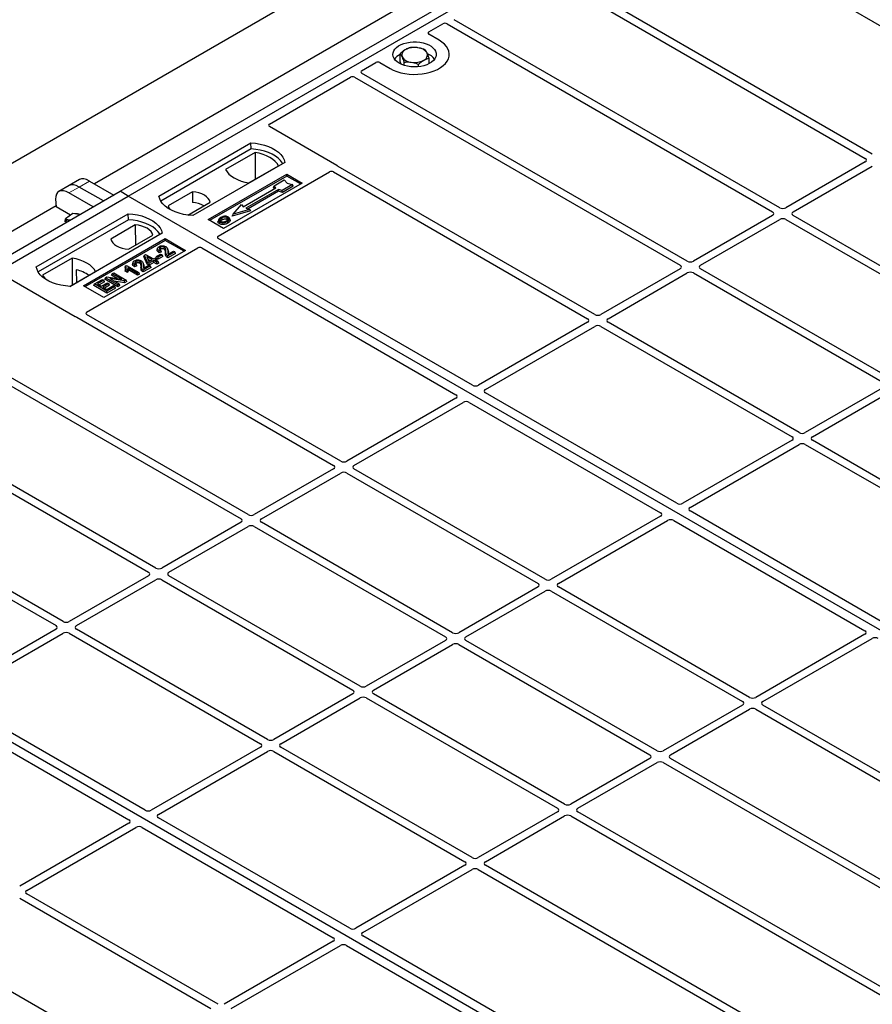
# Model space of a CAD drawing. Units: millimetres. Extents: x 0 to 420, y 0 to 297.
# Drawn here: x 299 to 322, y 143 to 170 of the extents above; entities that cross this region are included whole.
import ezdxf

# ---------------------------------------------------------------- set-up
doc = ezdxf.new("R2010")
doc.units = ezdxf.units.MM

msp = doc.modelspace()

# ---------------------------------------------------------------- linework, layer by layer
at = {"color": 7, "linetype": 'Continuous', "lineweight": 25}
for p, q in [((203.59157, 111.23917), (361.41781, 202.35031)), ((301.36296, 165.16728), (316.07078, 173.65792)), ((301.58923, 165.03665), (316.29706, 173.5273)), ((314.29654, 173.25393), (300.6494, 165.37561)), ((318.33297, 172.09074), (325.36287, 168.03246)), ((322.17344, 166.19168), (315.14433, 170.2495)), ((314.87394, 170.177), (321.97545, 166.07739)), ((309.90426, 169.57556), (310.29419, 169.80067)), ((310.40672, 169.80047), (319.41572, 164.59969)), ((319.61371, 164.71398), (310.60471, 169.91477)), ((310.18765, 169.34729), (309.90426, 169.51089)), ((309.1064, 168.75425), (309.1064, 168.97296)), ((308.04465, 168.50203), (308.43458, 168.72713)), ((308.54662, 168.72713), (308.83001, 168.56353)), ((309.14125, 168.68165), (309.1064, 168.75425)), ((309.21741, 168.65264), (309.21741, 168.7417)), ((309.61984, 168.61502), (309.61984, 168.68157)), ((309.91126, 168.6985), (309.91126, 168.85269)), ((305.49191, 167.02837), (307.73447, 168.32297)), ((307.84699, 168.32277), (316.85599, 163.12199)), ((317.05398, 163.23629), (308.04498, 168.43707)), ((307.35978, 165.8854), (305.49191, 166.96369)), ((302.43776, 165.03665), (304.98335, 166.50619)), ((304.98598, 166.33869), (304.98335, 166.50619)), ((304.98598, 166.33869), (302.48886, 164.89714)), ((305.0975, 166.24265), (304.28016, 165.7708)), ((305.0975, 166.24265), (305.10201, 165.49985)), ((305.91673, 165.96736), (303.37114, 164.49782)), ((304.92576, 165.39811), (305.74311, 165.86995)), ((321.97545, 165.97979), (319.78277, 164.71398)), ((319.98076, 164.59969), (322.17344, 165.86549)), ((303.79541, 164.38352), (305.9733, 165.64079)), ((304.0777, 163.92602), (307.15464, 165.7023)), ((305.9733, 165.64079), (306.39756, 165.39587)), ((305.9733, 165.59085), (305.9733, 165.64079)), ((307.26717, 165.7021), (314.29627, 161.64429)), ((314.49426, 161.75859), (307.39275, 165.8582)), ((299.95039, 165.32606), (299.66477, 165.16117)), ((300.23601, 165.49095), (299.95039, 165.32606)), ((300.51853, 165.45116), (301.18662, 165.06548)), ((305.9733, 165.59085), (303.83867, 164.35855)), ((306.39756, 165.39587), (304.21967, 164.1386)), ((305.60471, 165.28041), (305.62166, 165.32128)), ((305.62166, 165.32128), (305.90451, 165.48456)), ((305.67257, 165.2625), (305.62166, 165.32128)), ((306.13078, 165.35393), (305.84794, 165.19065)), ((305.90451, 165.48456), (305.97993, 165.39748)), ((306.3543, 165.3709), (305.9733, 165.59085)), ((305.97993, 165.39748), (306.13078, 165.35393)), ((306.1543, 165.31368), (306.13078, 165.35393)), ((286.65514, 156.67663), (301.36296, 165.16728)), ((300.61538, 164.73571), (299.94728, 165.12139)), ((300.901, 164.90059), (300.2329, 165.28628)), ((301.58923, 165.03665), (301.36296, 165.16728)), ((303.36533, 165.15288), (302.68893, 164.7624)), ((303.36533, 165.15288), (303.36758, 164.8551)), ((304.76748, 164.74), (305.67257, 165.2625)), ((305.74611, 165.22004), (304.84102, 164.69754)), ((305.74887, 165.1678), (304.90319, 164.6796)), ((305.63767, 165.24235), (305.60471, 165.28041)), ((305.84794, 165.19065), (305.74611, 165.22004)), ((305.74887, 165.1678), (305.74611, 165.22004)), ((305.85069, 165.13841), (305.74887, 165.1678)), ((305.85069, 165.13841), (305.84794, 165.19065)), ((306.1543, 165.31368), (305.85069, 165.13841)), ((286.88141, 156.54601), (301.58923, 165.03665)), ((299.57906, 164.94958), (299.59003, 164.73811)), ((331.85341, 147.56552), (301.58923, 165.03665)), ((303.23252, 164.51042), (303.85537, 164.86999)), ((304.49029, 164.53753), (304.71657, 164.79878)), ((304.71657, 164.79878), (304.76748, 164.74)), ((299.58872, 164.76329), (285.94158, 156.88496)), ((299.04365, 163.07727), (301.58923, 164.54681)), ((299.99064, 164.50685), (299.59003, 164.73811)), ((300.05045, 164.55108), (299.85199, 164.40431)), ((300.16419, 164.53454), (300.05045, 164.55108)), ((300.24624, 164.5226), (300.16419, 164.53454)), ((301.59186, 164.37931), (301.58923, 164.54681)), ((304.974, 164.62569), (304.45914, 164.47708)), ((304.45914, 164.47708), (304.49029, 164.53753)), ((304.94284, 164.66815), (304.49029, 164.53753)), ((304.84102, 164.69754), (304.94284, 164.66815)), ((304.94284, 164.66815), (304.974, 164.62569)), ((301.59186, 164.37931), (299.09474, 162.93776)), ((299.83878, 164.32481), (299.85199, 164.40431)), ((301.78141, 164.2385), (301.10501, 163.84802)), ((301.78141, 164.2385), (301.78563, 163.67515)), ((304.21967, 164.1386), (303.79541, 164.38352)), ((304.08626, 164.38304), (304.07257, 164.3421)), ((304.40308, 164.38154), (304.38938, 164.42251)), ((319.41572, 164.50209), (317.22304, 163.23629)), ((317.42103, 163.12199), (319.61371, 164.38779)), ((319.78277, 164.38779), (325.07257, 161.33405)), ((325.27056, 161.44835), (319.98076, 164.50209)), ((302.52262, 164.00798), (299.97703, 162.53844)), ((300.34473, 162.55477), (302.60747, 163.86102)), ((302.60747, 163.81108), (300.38799, 162.5298)), ((301.59505, 163.56513), (302.27145, 163.95561)), ((302.60747, 163.86102), (303.17315, 163.53446)), ((302.60747, 163.81108), (302.60747, 163.86102)), ((303.1299, 163.50949), (302.60747, 163.81108)), ((311.1076, 159.80307), (304.0777, 163.86134)), ((300.43618, 161.82381), (303.51312, 163.60009)), ((303.17315, 163.53446), (300.91041, 162.22821)), ((302.0359, 163.40553), (302.06661, 163.42326)), ((302.06661, 163.42326), (302.28701, 163.29603)), ((302.37164, 163.36524), (302.48184, 163.42886)), ((302.39919, 163.59814), (302.38554, 163.55728)), ((302.50347, 163.498), (302.44098, 163.46994)), ((302.48272, 163.54133), (302.44305, 163.52352)), ((302.48184, 163.42886), (302.52151, 163.40596)), ((302.50347, 163.498), (302.48272, 163.54133)), ((302.68768, 163.54031), (302.67397, 163.58135)), ((302.87503, 163.49298), (302.68108, 163.38102)), ((302.89474, 163.45052), (302.68115, 163.32722)), ((302.6899, 163.43191), (302.83536, 163.51588)), ((302.83536, 163.51588), (302.87503, 163.49298)), ((302.89474, 163.45052), (302.87503, 163.49298)), ((303.62515, 163.60009), (310.65505, 159.54182)), ((300.03462, 163.31991), (299.21727, 162.84806)), ((300.03462, 163.31991), (300.03913, 162.57711)), ((301.72214, 163.20728), (301.70848, 163.16642)), ((301.80566, 163.15047), (301.76599, 163.13266)), ((301.82642, 163.10714), (301.80566, 163.15047)), ((302.01062, 163.14945), (301.99691, 163.19049)), ((302.02047, 163.36554), (302.0359, 163.40553)), ((302.11133, 163.1553), (302.02047, 163.36554)), ((302.12392, 163.20187), (302.0359, 163.40553)), ((302.25175, 163.27567), (302.09837, 163.36422)), ((302.09837, 163.36422), (302.15966, 163.22251)), ((302.11133, 163.1553), (302.12392, 163.20187)), ((302.16359, 163.12514), (302.11133, 163.1553)), ((302.16359, 163.17897), (302.12392, 163.20187)), ((302.1294, 163.29246), (302.20512, 163.24875)), ((302.15966, 163.22251), (302.25175, 163.27567)), ((302.29142, 163.25277), (302.16359, 163.17897)), ((302.29142, 163.19893), (302.16359, 163.12514)), ((302.16359, 163.12514), (302.16359, 163.17897)), ((302.28701, 163.29603), (302.32668, 163.31893)), ((302.37517, 163.20442), (302.29142, 163.25277)), ((302.29142, 163.19893), (302.29142, 163.25277)), ((302.37517, 163.15058), (302.29142, 163.19893)), ((302.32668, 163.31893), (302.36635, 163.29603)), ((302.36635, 163.29603), (302.32668, 163.27313)), ((302.32668, 163.27313), (302.41043, 163.22478)), ((302.35194, 163.32278), (302.37164, 163.36524)), ((302.41132, 163.2885), (302.35194, 163.32278)), ((302.38606, 163.25357), (302.36635, 163.29603)), ((302.41132, 163.34234), (302.37164, 163.36524)), ((302.38606, 163.25357), (302.37331, 163.24621)), ((302.41043, 163.22478), (302.37517, 163.20442)), ((302.37517, 163.15058), (302.37517, 163.20442)), ((302.43014, 163.18232), (302.37517, 163.15058)), ((302.43014, 163.18232), (302.41043, 163.22478)), ((302.52151, 163.40596), (302.41132, 163.34234)), ((302.54122, 163.3635), (302.41132, 163.2885)), ((302.41132, 163.2885), (302.41132, 163.34234)), ((302.54122, 163.3635), (302.52151, 163.40596)), ((299.97255, 162.53868), (300.68022, 162.94721)), ((300.15075, 162.99806), (300.15241, 162.64251)), ((301.12653, 162.84439), (301.14624, 162.88685)), ((301.14624, 162.88685), (301.18591, 162.90975)), ((301.40899, 162.73516), (301.14624, 162.88685)), ((301.18591, 162.90975), (301.52532, 162.71381)), ((301.51303, 163.10368), (301.49674, 163.06319)), ((301.50285, 162.95999), (301.51827, 163.00492)), ((301.56368, 162.92487), (301.50285, 162.95999)), ((301.51303, 163.10368), (301.5359, 163.11688)), ((301.55794, 162.98202), (301.51827, 163.00492)), ((301.5359, 163.11688), (301.87972, 162.9184)), ((301.56368, 162.92487), (301.55794, 162.98202)), ((301.84445, 162.89804), (301.57557, 163.05327)), ((301.84445, 162.84421), (301.58973, 162.99126)), ((301.82642, 163.10714), (301.76392, 163.07908)), ((301.87972, 162.9184), (301.84445, 162.89804)), ((301.84445, 162.84421), (301.84445, 162.89804)), ((301.89942, 162.87594), (301.84445, 162.84421)), ((301.89942, 162.87594), (301.87972, 162.9184)), ((302.19797, 163.10212), (302.00402, 162.99016)), ((302.21768, 163.05966), (302.00409, 162.93637)), ((302.01284, 163.04105), (302.1583, 163.12503)), ((302.1583, 163.12503), (302.19797, 163.10212)), ((302.21768, 163.05966), (302.19797, 163.10212)), ((316.85599, 163.02439), (314.66332, 161.75859)), ((314.86131, 161.64429), (317.05398, 162.91009)), ((317.22304, 162.91009), (322.51285, 159.85636)), ((322.71084, 159.97065), (317.42103, 163.02439)), ((298.25114, 162.78368), (300.119, 161.70539)), ((300.63637, 162.56142), (300.65607, 162.60388)), ((300.65607, 162.60388), (300.87206, 162.72857)), ((300.99549, 162.40794), (300.65607, 162.60388)), ((300.91173, 162.70567), (300.73542, 162.60388)), ((300.73542, 162.60388), (300.84121, 162.54281)), ((300.93144, 162.66321), (300.78205, 162.57696)), ((300.84121, 162.54281), (301.00871, 162.63951)), ((300.87206, 162.72857), (300.91173, 162.70567)), ((301.04838, 162.61661), (300.88088, 162.51991)), ((300.93144, 162.66321), (300.91173, 162.70567)), ((300.93699, 162.73497), (300.9567, 162.77743)), ((301.29611, 162.52765), (300.93699, 162.73497)), ((300.9567, 162.77743), (300.99871, 162.80168)), ((301.29611, 162.58149), (300.9567, 162.77743)), ((300.99871, 162.80168), (301.40899, 162.73516)), ((301.00871, 162.63951), (301.04838, 162.61661)), ((301.06809, 162.57415), (301.04838, 162.61661)), ((301.4831, 162.68944), (301.07344, 162.75584)), ((301.07344, 162.75584), (301.33578, 162.60439)), ((301.27932, 162.75619), (301.12653, 162.84439)), ((301.48719, 162.63796), (301.19582, 162.68519)), ((301.33578, 162.60439), (301.29611, 162.58149)), ((301.35548, 162.56193), (301.33578, 162.60439)), ((301.52532, 162.71381), (301.4831, 162.68944)), ((301.48719, 162.63796), (301.4831, 162.68944)), ((301.54502, 162.67135), (301.48719, 162.63796)), ((301.54502, 162.67135), (301.52532, 162.71381)), ((300.91041, 162.22821), (300.34473, 162.55477)), ((300.99549, 162.35411), (300.63637, 162.56142)), ((300.88088, 162.51991), (300.99549, 162.45375)), ((301.06809, 162.57415), (300.92751, 162.49299)), ((300.99549, 162.45375), (301.17621, 162.55808)), ((301.21588, 162.53518), (300.99549, 162.40794)), ((301.23559, 162.49272), (300.99549, 162.35411)), ((300.99549, 162.35411), (300.99549, 162.40794)), ((301.17621, 162.55808), (301.21588, 162.53518)), ((301.23559, 162.49272), (301.21588, 162.53518)), ((301.29611, 162.52765), (301.29611, 162.58149)), ((301.35548, 162.56193), (301.29611, 162.52765)), ((300.16612, 161.68635), (307.26763, 157.58674)), ((307.46562, 157.70104), (300.43651, 161.75885)), ((314.29627, 161.54669), (311.27639, 159.80336)), ((320.15111, 158.49295), (314.86131, 161.54669)), ((295.6989, 161.30983), (304.7079, 156.10904)), ((304.90589, 156.22334), (295.89689, 161.42412)), ((311.47438, 159.68906), (314.49426, 161.4324)), ((314.66332, 161.4324), (319.95312, 158.37866)), ((302.34616, 154.74564), (293.33716, 159.94643)), ((293.13917, 159.83213), (302.14817, 154.63134)), ((322.51285, 159.75876), (320.32017, 158.49295)), ((320.51816, 158.37866), (322.71084, 159.64446)), ((310.65455, 159.44437), (307.63467, 157.70104)), ((307.83266, 157.58674), (310.85254, 159.33008)), ((311.02133, 159.33037), (316.31191, 156.27618)), ((316.76446, 156.53743), (311.47388, 159.59162)), ((319.95312, 158.28106), (316.93325, 156.53772)), ((325.80796, 155.22732), (320.51816, 158.28106)), ((317.13124, 156.42343), (320.15111, 158.16676)), ((320.32017, 158.16676), (325.60998, 155.11302)), ((307.26763, 157.48914), (305.07495, 156.22334)), ((313.12247, 154.43541), (307.83266, 157.48914)), ((292.55934, 157.21146), (299.58845, 153.15364)), ((299.78644, 153.26794), (292.68493, 157.36755)), ((305.27294, 156.10904), (307.46562, 157.37485)), ((307.63467, 157.37485), (312.92448, 154.32111)), ((317.14558, 139.07487), (286.88141, 156.54601)), ((316.3114, 156.17874), (313.29153, 154.43541)), ((313.48952, 154.32111), (316.50939, 156.06444)), ((316.67818, 156.06474), (321.96876, 153.01055)), ((322.42131, 153.2718), (317.13073, 156.32599)), ((304.7079, 156.01145), (302.51522, 154.74564)), ((302.71321, 154.63134), (304.90589, 155.89715)), ((305.07495, 155.89715), (310.36475, 152.84341)), ((310.56274, 152.95771), (305.27294, 156.01145)), ((302.14817, 154.53375), (299.9555, 153.26794)), ((308.00302, 151.48001), (302.71321, 154.53375)), ((300.15349, 153.15364), (302.34616, 154.41945)), ((302.51522, 154.41945), (307.80503, 151.36571)), ((312.92448, 154.22351), (310.7318, 152.95771)), ((318.77932, 151.16977), (313.48952, 154.22351)), ((310.92979, 152.84341), (313.12247, 154.10922)), ((313.29153, 154.10922), (318.58133, 151.05548)), ((299.58845, 153.05605), (296.56857, 151.31271)), ((296.76656, 151.19842), (299.78644, 152.94175)), ((299.9555, 152.94175), (305.2453, 149.88801)), ((305.44329, 150.00231), (300.15349, 153.05605)), ((321.96826, 152.91311), (318.94838, 151.16977)), ((319.14637, 151.05548), (322.16625, 152.79881)), ((310.36475, 152.74581), (308.17208, 151.48001)), ((308.37007, 151.36571), (310.56274, 152.63152)), ((310.7318, 152.63152), (316.02161, 149.57778)), ((316.2196, 149.69207), (310.92979, 152.74581)), ((307.80503, 151.26812), (305.61235, 150.00231)), ((313.65987, 148.21438), (308.37007, 151.26812)), ((302.05663, 148.04679), (296.76606, 151.10097)), ((305.81034, 149.88801), (308.00302, 151.15382)), ((308.17208, 151.15382), (313.46188, 148.10008)), ((318.58133, 150.95788), (316.38866, 149.69207)), ((326.17547, 146.90007), (319.14637, 150.95788)), ((296.31351, 150.83972), (301.60409, 147.78554)), ((316.58665, 149.57778), (318.77932, 150.84358)), ((318.94838, 150.84358), (326.04989, 146.74397)), ((305.2453, 149.79042), (302.22543, 148.04708)), ((302.42342, 147.93278), (305.44329, 149.67612)), ((305.61235, 149.67612), (310.90215, 146.62238)), ((311.10014, 146.73668), (305.81034, 149.79042)), ((316.02161, 149.48018), (313.82893, 148.21438)), ((314.02692, 148.10008), (316.2196, 149.36588)), ((316.38866, 149.36588), (325.39766, 144.1651)), ((325.59565, 144.2794), (316.58665, 149.48018)), ((313.46188, 148.00248), (311.2692, 146.73668)), ((323.03592, 142.8017), (314.02692, 148.00248)), ((301.60358, 147.6881), (298.58371, 145.94476)), ((307.71349, 144.78116), (302.42291, 147.83534)), ((311.46719, 146.62238), (313.65987, 147.88819)), ((313.82893, 147.88819), (322.83793, 142.6874)), ((298.7817, 145.83046), (301.80157, 147.5738)), ((301.97036, 147.57409), (307.26094, 144.51991)), ((310.90215, 146.52478), (307.88228, 144.78145)), ((308.08027, 144.66715), (311.10014, 146.41049)), ((311.2692, 146.41049), (318.29831, 142.35267)), ((318.5687, 142.42517), (311.46719, 146.52478)), ((304.0715, 142.67913), (298.7817, 145.73287)), ((298.58371, 145.61857), (303.87351, 142.56483)), ((307.26044, 144.42247), (304.24056, 142.67913)), ((315.10967, 140.51143), (308.07977, 144.56971)), ((301.51178, 141.20143), (296.22197, 144.25517)), ((304.43855, 142.56483), (307.45843, 144.30817)), ((307.62722, 144.30846), (314.65712, 140.25018))]:
    msp.add_line(p, q, dxfattribs=at)
at = {"color": 8, "linetype": 'Continuous', "lineweight": 18}
for p, q in [((300.2329, 165.28628), (300.51853, 165.45116)), ((299.94728, 165.12139), (300.2329, 165.28628)), ((302.61708, 163.45532), (302.63101, 163.49756)), ((302.68163, 163.50324), (302.69556, 163.4607)), ((301.94002, 163.06446), (301.95395, 163.1067)), ((302.00457, 163.11238), (302.01851, 163.06984))]:
    msp.add_line(p, q, dxfattribs=at)
at = {"color": 7, "linetype": 'Continuous', "lineweight": 25, "flags": 128}
for points in [[(308.83001, 168.56353), (308.92044, 168.51751), (309.02015, 168.47839), (309.12757, 168.44679), (309.241, 168.42322), (309.35865, 168.40804), (309.47868, 168.40149), (309.59917, 168.40367), (309.71825, 168.41456), (309.83402, 168.43398), (309.94466, 168.46162), (310.04843, 168.49705), (310.14369, 168.5397), (310.22894, 168.58891), (310.30283, 168.64391), (310.3642, 168.70381), (310.41208, 168.76768), (310.44571, 168.83452), (310.46457, 168.90326), (310.46836, 168.97282), (310.45701, 169.04211), (310.43071, 169.11003), (310.38988, 169.17551), (310.33514, 169.23752), (310.26738, 169.29508), (310.18765, 169.34729)], [(308.83001, 168.56353), (308.92044, 168.51751), (309.02015, 168.47839), (309.12757, 168.44679), (309.241, 168.42322), (309.35865, 168.40804), (309.47868, 168.40149), (309.59917, 168.40367), (309.71825, 168.41456), (309.83402, 168.43398), (309.94466, 168.46162), (310.04843, 168.49705), (310.14369, 168.5397), (310.22894, 168.58891), (310.30283, 168.64391), (310.3642, 168.70381), (310.41208, 168.76768), (310.44571, 168.83452), (310.46457, 168.90326), (310.46836, 168.97282), (310.45701, 169.04211), (310.43071, 169.11003), (310.38988, 169.17551), (310.33514, 169.23752), (310.26738, 169.29508), (310.18765, 169.34729)], [(309.08457, 168.71049), (309.02478, 168.75075), (308.97633, 168.7958), (308.94037, 168.8446), (308.91773, 168.89599), (308.90894, 168.94878), (308.91422, 169.00172), (308.93343, 169.05357), (308.96613, 169.10313), (309.01155, 169.14922), (309.06863, 169.19077), (309.13602, 169.22681), (309.21215, 169.25648), (309.29524, 169.27909), (309.38333, 169.29412), (309.47437, 169.30121), (309.56621, 169.3002), (309.65671, 169.2911), (309.74374, 169.27413), (309.82526, 169.2497), (309.89937, 169.21836), (309.96433, 169.18087), (310.0186, 169.13808), (310.06093, 169.09102), (310.09032, 169.04078), (310.10608, 168.98854), (310.10784, 168.93552), (310.09556, 168.88296), (310.06953, 168.83211), (310.03035, 168.78414), (309.97895, 168.74019), (309.91653, 168.70129), (309.84456, 168.66834), (309.76471, 168.64212), (309.67887, 168.62324), (309.58905, 168.61215), (309.49734, 168.6091), (309.4059, 168.61417), (309.31687, 168.62724), (309.23235, 168.648), (309.1543, 168.67597), (309.08457, 168.71049)], [(304.98335, 166.50619), (305.11209, 166.49486), (305.23731, 166.47422), (305.357, 166.4446), (305.46925, 166.40648), (305.57224, 166.36048), (305.66433, 166.30732), (305.74402, 166.24786), (305.81005, 166.18306), (305.86135, 166.11397), (305.8971, 166.04168), (305.91673, 165.96736)], [(305.8626, 165.93611), (305.85408, 165.95043), (305.80315, 166.0187), (305.73774, 166.08272), (305.65889, 166.14147), (305.56785, 166.19403), (305.46607, 166.23955), (305.35517, 166.27731), (305.23692, 166.30671), (305.1132, 166.32728), (304.98598, 166.33869)], [(305.74311, 165.86995), (305.7033, 165.93476), (305.64959, 165.99613), (305.58285, 166.05308), (305.50414, 166.10469), (305.41474, 166.15013), (305.31608, 166.18866), (305.20977, 166.21967), (305.0975, 166.24265)], [(304.28016, 165.7708), (304.31996, 165.706), (304.37367, 165.64462), (304.44042, 165.58767), (304.51913, 165.53606), (304.60853, 165.49062), (304.70718, 165.45209), (304.8135, 165.42108), (304.92576, 165.39811)], [(303.85537, 164.86999), (303.83596, 164.92255), (303.80191, 164.97257), (303.75415, 165.0187), (303.69394, 165.05969), (303.62293, 165.09445), (303.54303, 165.12202), (303.45638, 165.14168), (303.36533, 165.15288)], [(303.37114, 164.49782), (303.2424, 164.50915), (303.11718, 164.52979), (302.99749, 164.55941), (302.88524, 164.59752), (302.78225, 164.64353), (302.69017, 164.69669), (302.61047, 164.75615), (302.54444, 164.82094), (302.49314, 164.89004), (302.45739, 164.96233), (302.43776, 165.03665)], [(301.58923, 164.54681), (301.71797, 164.53548), (301.8432, 164.51484), (301.96289, 164.48522), (302.07514, 164.44711), (302.17813, 164.4011), (302.27021, 164.34794), (302.34991, 164.28848), (302.41594, 164.22369), (302.46724, 164.15459), (302.50299, 164.0823), (302.52262, 164.00798)], [(302.68893, 164.7624), (302.70834, 164.70984), (302.7346, 164.66935)], [(299.97508, 164.36607), (299.97243, 164.36689), (299.94572, 164.37296)], [(302.46848, 163.97673), (302.45996, 163.99105), (302.40904, 164.05932), (302.34363, 164.12334), (302.26478, 164.18209), (302.17374, 164.23465), (302.07196, 164.28017), (301.96106, 164.31793), (301.84281, 164.34733), (301.71909, 164.3679), (301.59186, 164.37931)], [(302.27145, 163.95561), (302.25204, 164.00817), (302.21799, 164.05819), (302.17023, 164.10432), (302.11003, 164.14532), (302.03901, 164.18007), (301.95911, 164.20764), (301.87246, 164.2273), (301.78141, 164.2385)], [(304.11849, 164.31924), (304.11356, 164.29517), (304.10862, 164.2711)], [(304.18292, 164.38118), (304.17801, 164.40527), (304.17311, 164.42936)], [(304.31962, 164.39328), (304.32455, 164.41735), (304.32948, 164.44143)], [(304.32991, 164.33514), (304.33485, 164.31108), (304.33979, 164.28701)], [(304.38972, 164.39701), (304.39661, 164.37518), (304.40351, 164.35336)], [(301.10501, 163.84802), (301.12442, 163.79546), (301.15846, 163.74544), (301.20623, 163.69931), (301.26643, 163.65832), (301.33745, 163.62357), (301.41735, 163.59599), (301.504, 163.57634), (301.59505, 163.56513)], [(302.44098, 163.46994), (302.44202, 163.49673), (302.44305, 163.52352)], [(302.48255, 163.56882), (302.47764, 163.59291), (302.47274, 163.61699)], [(302.5804, 163.56851), (302.58539, 163.59255), (302.59037, 163.6166)], [(300.68022, 162.94721), (300.64042, 163.01202), (300.58671, 163.07339), (300.51996, 163.13034), (300.44125, 163.18195), (300.35185, 163.22739), (300.2532, 163.26592), (300.14688, 163.29693), (300.03462, 163.31991)], [(301.80549, 163.17796), (301.80058, 163.20205), (301.79568, 163.22614)], [(301.90334, 163.17765), (301.90833, 163.2017), (301.91331, 163.22574)], [(302.68115, 163.32722), (302.68112, 163.35412), (302.68108, 163.38102)], [(299.97703, 162.53844), (299.84829, 162.54977), (299.72307, 162.57041), (299.60337, 162.60003), (299.49113, 162.63814), (299.38814, 162.68415), (299.29605, 162.73731), (299.21636, 162.79677), (299.15033, 162.86156), (299.09902, 162.93066), (299.06327, 163.00295), (299.04365, 163.07727)], [(301.76392, 163.07908), (301.76496, 163.10587), (301.76599, 163.13266)], [(302.00409, 162.93637), (302.00406, 162.96326), (302.00402, 162.99016)], [(299.21727, 162.84806), (299.25708, 162.78325), (299.29503, 162.73799)]]:
    msp.add_lwpolyline(points, dxfattribs=at)
at = {"color": 7, "linetype": 'Continuous', "lineweight": 25}
for centre, radius, start, end in [((309.50793, 168.59771), 0.55016, 80.46775, 117.709818), ((309.58029, 168.80822), 0.33258, 34.079191, 86.768976), ((309.291, 168.57084), 0.42264, 115.898135, 143.071224), ((309.30893, 168.93848), 0.15694, 111.224452, 200.477166), ((309.43737, 169.06994), 0.33258, 214.079191, 266.768976), ((309.70874, 168.93968), 0.15694, 291.224452, 20.477166), ((309.70862, 168.55316), 0.4477, 37.349437, 69.003353), ((309.50973, 169.28044), 0.55016, 260.46775, 297.709818), ((303.32056, 164.07833), 0.77819, 62.50722, 86.535942), ((300.16624, 164.3874), 0.15975, 58.855493, 106.270663), ((299.92546, 164.28571), 0.08958, 76.926547, 160.160817), ((299.91853, 161.99302), 1.03152, 55.588317, 76.989624)]:
    msp.add_arc(centre, radius, start, end, dxfattribs=at)
for centre, major_axis, ratio, start_param, end_param in [((310.35063, 169.76729), (0.08006, -0.00042), 0.58431173, 0.79757684, 2.35624313), ((309.96249, 169.54322), (0.08156, 0), 0.56621236, 2.36587967, 3.91730564), ((308.4906, 168.69352), (0.08, 0), 0.5885797, 0.79508335, 2.34650931), ((307.7909, 168.28959), (0.08006, -0.00042), 0.58431173, 0.79757684, 2.35624313), ((308.10246, 168.46945), (0.08103, -0.00041), 0.5703075, 2.36808363, 3.92674992), ((305.55014, 166.99603), (0.08156, 0), 0.56621236, 2.36587967, 3.91730564), ((307.30155, 165.85306), (0.08156, 0), 0.56621236, 0.42694561, 0.77571298), ((321.88962, 166.02859), (0.12092, 0), 0.57291909, 5.50158524, 7.06478537), ((307.21107, 165.66892), (0.08006, -0.00042), 0.58431173, 0.79757684, 2.35624313), ((300.29253, 164.83077), (-0.35527, 0.48675), 0.49196336, 5.44510274, 6.23041964), ((300.57815, 164.99566), (-0.35527, 0.48675), 0.49196336, 5.44510274, 6.23041964), ((300.00691, 164.66589), (-0.35527, 0.48675), 0.49196336, 5.44510274, 6.92863261), ((319.3299, 164.55089), (0.12092, 0), 0.57291909, 5.50158524, 7.06478537), ((319.69824, 164.76353), (0.12, 0), 0.58168964, 3.93078892, 5.49398905), ((320.06658, 164.55089), (0.12092, 0), 0.57291909, 2.35999259, 3.92319272), ((319.69824, 164.33825), (0.12, 0), 0.58168964, 0.78919626, 2.35239639), ((304.13593, 163.89368), (0.08156, 0), 0.56621236, 2.36587967, 3.91730564), ((303.56913, 163.56647), (0.08, 0), 0.5885797, 0.79508335, 2.34650931), ((317.13851, 163.28583), (0.12, 0), 0.58168964, 3.93078892, 5.49398905), ((316.77017, 163.07319), (0.12092, 0), 0.57291909, 5.50158524, 7.06478537), ((317.13851, 162.86055), (0.12, 0), 0.58168964, 0.78919626, 2.35239639), ((317.50686, 163.07319), (0.12092, 0), 0.57291909, 2.35999259, 3.92319272), ((300.49399, 161.79123), (0.08103, -0.00041), 0.5703075, 2.36808363, 3.92674992), ((300.17502, 161.739), (0.08, 0), 0.5885797, 3.936676, 4.28544336), ((314.21044, 161.59549), (0.12092, 0), 0.57291909, 5.50158524, 7.06478537), ((314.57879, 161.80813), (0.12, 0), 0.58168964, 3.93078892, 5.49398905), ((314.94713, 161.59549), (0.12092, 0), 0.57291909, 2.35999259, 3.92319272), ((314.57879, 161.38285), (0.12, 0), 0.58168964, 0.78919626, 2.35239639), ((311.19225, 159.85313), (0.12008, 0.00064), 0.58431173, 3.92694218, 5.48560847), ((311.5606, 159.64049), (0.12155, 0.00061), 0.5703075, 2.35643538, 3.91510168), ((310.56833, 159.49295), (0.12155, 0.00061), 0.5703075, 5.49802804, 7.05669433), ((310.93668, 159.28031), (0.12008, 0.00064), 0.58431173, 0.78534952, 2.34401582), ((319.8673, 158.32986), (0.12092, 0), 0.57291909, 5.50158524, 7.06478537), ((320.23564, 158.5425), (0.12, 0), 0.58168964, 3.93078892, 5.49398905), ((320.60398, 158.32986), (0.12092, 0), 0.57291909, 2.35999259, 3.92319272), ((320.23564, 158.11722), (0.12, 0), 0.58168964, 0.78919626, 2.35239639), ((307.55014, 157.75058), (0.12, 0), 0.58168964, 3.93078892, 5.49398905), ((307.1818, 157.53794), (0.12092, 0), 0.57291909, 5.50158524, 7.06478537), ((307.91849, 157.53794), (0.12092, 0), 0.57291909, 2.35999259, 3.92319272), ((307.55014, 157.3253), (0.12, 0), 0.58168964, 0.78919626, 2.35239639), ((316.84911, 156.5875), (0.12008, 0.00064), 0.58431173, 3.92694218, 5.48560847), ((317.21745, 156.37486), (0.12155, 0.00061), 0.5703075, 2.35643538, 3.91510168), ((304.62207, 156.06024), (0.12092, 0), 0.57291909, 5.50158524, 7.06478537), ((304.99042, 156.27288), (0.12, 0), 0.58168964, 3.93078892, 5.49398905), ((305.35876, 156.06024), (0.12092, 0), 0.57291909, 2.35999259, 3.92319272), ((316.22519, 156.22731), (0.12155, 0.00061), 0.5703075, 5.49802804, 7.05669433), ((316.59353, 156.01467), (0.12008, 0.00064), 0.58431173, 0.78534952, 2.34401582), ((304.99042, 155.8476), (0.12, 0), 0.58168964, 0.78919626, 2.35239639), ((302.43069, 154.79519), (0.12, 0), 0.58168964, 3.93078892, 5.49398905), ((302.06235, 154.58255), (0.12092, 0), 0.57291909, 5.50158524, 7.06478537), ((302.43069, 154.36991), (0.12, 0), 0.58168964, 0.78919626, 2.35239639), ((302.79904, 154.58255), (0.12092, 0), 0.57291909, 2.35999259, 3.92319272), ((313.207, 154.48495), (0.12, 0), 0.58168964, 3.93078892, 5.49398905), ((312.83866, 154.27231), (0.12092, 0), 0.57291909, 5.50158524, 7.06478537), ((313.57534, 154.27231), (0.12092, 0), 0.57291909, 2.35999259, 3.92319272), ((313.207, 154.05967), (0.12, 0), 0.58168964, 0.78919626, 2.35239639), ((299.50262, 153.10485), (0.12092, 0), 0.57291909, 5.50158524, 7.06478537), ((299.87097, 153.31749), (0.12, 0), 0.58168964, 3.93078892, 5.49398905), ((300.23931, 153.10485), (0.12092, 0), 0.57291909, 2.35999259, 3.92319272), ((299.87097, 152.89221), (0.12, 0), 0.58168964, 0.78919626, 2.35239639), ((310.27893, 152.79461), (0.12092, 0), 0.57291909, 5.50158524, 7.06478537), ((310.64727, 153.00725), (0.12, 0), 0.58168964, 3.93078892, 5.49398905), ((311.01562, 152.79461), (0.12092, 0), 0.57291909, 2.35999259, 3.92319272), ((321.88204, 152.96168), (0.12155, 0.00061), 0.5703075, 5.49802804, 7.05669433), ((322.25039, 152.74904), (0.12008, 0.00064), 0.58431173, 0.78534952, 2.34401582), ((310.64727, 152.58197), (0.12, 0), 0.58168964, 0.78919626, 2.35239639), ((308.08755, 151.52955), (0.12, 0), 0.58168964, 3.93078892, 5.49398905), ((307.7192, 151.31691), (0.12092, 0), 0.57291909, 5.50158524, 7.06478537), ((308.08755, 151.10427), (0.12, 0), 0.58168964, 0.78919626, 2.35239639), ((308.45589, 151.31691), (0.12092, 0), 0.57291909, 2.35999259, 3.92319272), ((318.86385, 151.21932), (0.12, 0), 0.58168964, 3.93078892, 5.49398905), ((318.49551, 151.00668), (0.12092, 0), 0.57291909, 5.50158524, 7.06478537), ((319.2322, 151.00668), (0.12092, 0), 0.57291909, 2.35999259, 3.92319272), ((318.86385, 150.79404), (0.12, 0), 0.58168964, 0.78919626, 2.35239639), ((305.15948, 149.83921), (0.12092, 0), 0.57291909, 5.50158524, 7.06478537), ((305.52782, 150.05185), (0.12, 0), 0.58168964, 3.93078892, 5.49398905), ((305.89616, 149.83921), (0.12092, 0), 0.57291909, 2.35999259, 3.92319272), ((305.52782, 149.62657), (0.12, 0), 0.58168964, 0.78919626, 2.35239639), ((315.93578, 149.52898), (0.12092, 0), 0.57291909, 5.50158524, 7.06478537), ((316.30413, 149.74162), (0.12, 0), 0.58168964, 3.93078892, 5.49398905), ((316.67247, 149.52898), (0.12092, 0), 0.57291909, 2.35999259, 3.92319272), ((316.30413, 149.31634), (0.12, 0), 0.58168964, 0.78919626, 2.35239639), ((313.7444, 148.26392), (0.12, 0), 0.58168964, 3.93078892, 5.49398905), ((302.14129, 148.09685), (0.12008, 0.00064), 0.58431173, 3.92694218, 5.48560847), ((302.50963, 147.88421), (0.12155, 0.00061), 0.5703075, 2.35643538, 3.91510168), ((313.37606, 148.05128), (0.12092, 0), 0.57291909, 5.50158524, 7.06478537), ((313.7444, 147.83864), (0.12, 0), 0.58168964, 0.78919626, 2.35239639), ((314.11274, 148.05128), (0.12092, 0), 0.57291909, 2.35999259, 3.92319272), ((301.51737, 147.73667), (0.12155, 0.00061), 0.5703075, 5.49802804, 7.05669433), ((301.88571, 147.52403), (0.12008, 0.00064), 0.58431173, 0.78534952, 2.34401582), ((310.81633, 146.57358), (0.12092, 0), 0.57291909, 5.50158524, 7.06478537), ((311.18467, 146.78622), (0.12, 0), 0.58168964, 3.93078892, 5.49398905), ((311.55302, 146.57358), (0.12092, 0), 0.57291909, 2.35999259, 3.92319272), ((311.18467, 146.36094), (0.12, 0), 0.58168964, 0.78919626, 2.35239639), ((298.86752, 145.78167), (0.12092, 0), 0.57291909, 2.35999259, 3.92319272), ((307.79814, 144.83122), (0.12008, 0.00064), 0.58431173, 3.92694218, 5.48560847), ((308.16649, 144.61858), (0.12155, 0.00061), 0.5703075, 2.35643538, 3.91510168), ((307.17422, 144.47104), (0.12155, 0.00061), 0.5703075, 5.49802804, 7.05669433), ((307.54256, 144.2584), (0.12008, 0.00064), 0.58431173, 0.78534952, 2.34401582)]:
    msp.add_ellipse(centre, major_axis=major_axis, ratio=ratio, start_param=start_param, end_param=end_param, dxfattribs=at)
for points, knots in [([(309.39782, 169.14408), (309.37416, 169.13753), (309.3264, 169.12429), (309.27702, 169.09803), (309.25211, 169.08477)], [0, 0, 0, 0, 0.49545796, 1, 1, 1, 1]), ([(309.59904, 169.14027), (309.58403, 169.14225), (309.51596, 169.15124), (309.44957, 169.14722), (309.39782, 169.14408)], [0, 0, 0, 0, 0.22036392, 1, 1, 1, 1]), ([(309.80025, 169.08395), (309.78739, 169.08892), (309.7219, 169.11422), (309.65378, 169.12867), (309.59904, 169.14027)], [0, 0, 0, 0, 0.196352702, 1, 1, 1, 1]), ([(309.25211, 169.08477), (309.24866, 169.08271), (309.2225, 169.06712), (309.17319, 169.03243), (309.1288, 168.9929), (309.1064, 168.97296)], [0, 0, 0, 0, 0.07009003, 0.53078443, 1, 1, 1, 1]), ([(309.1064, 168.97296), (309.11541, 168.96151), (309.13361, 168.93842), (309.15242, 168.90197), (309.1619, 168.88358)], [0, 0, 0, 0, 0.49545796, 1, 1, 1, 1]), ([(309.1619, 168.88358), (309.16322, 168.88081), (309.17318, 168.85982), (309.19197, 168.81495), (309.20888, 168.76626), (309.21741, 168.7417)], [0, 0, 0, 0, 0.07009003, 0.53078443, 1, 1, 1, 1]), ([(309.85576, 168.99458), (309.85444, 168.99729), (309.84448, 169.01781), (309.82569, 169.05121), (309.80878, 169.07297), (309.80025, 169.08395)], [0, 0, 0, 0, 0.07009003, 0.53078443, 1, 1, 1, 1]), ([(309.91126, 168.85269), (309.90225, 168.87881), (309.88405, 168.93152), (309.86525, 168.97343), (309.85576, 168.99458)], [0, 0, 0, 0, 0.49545796, 1, 1, 1, 1]), ([(309.21741, 168.7417), (309.26916, 168.74483), (309.33555, 168.74885), (309.40362, 168.73987), (309.41863, 168.73789)], [0, 0, 0, 0, 0.77963608, 1, 1, 1, 1]), ([(309.41863, 168.73789), (309.47337, 168.72628), (309.54148, 168.71184), (309.60698, 168.68653), (309.61984, 168.68157)], [0, 0, 0, 0, 0.8036473, 1, 1, 1, 1]), ([(309.61984, 168.68157), (309.6435, 168.7028), (309.69127, 168.74566), (309.74064, 168.77738), (309.76555, 168.79338)], [0, 0, 0, 0, 0.49545796, 1, 1, 1, 1]), ([(309.76555, 168.79338), (309.769, 168.79538), (309.79516, 168.8105), (309.84447, 168.83373), (309.88886, 168.84633), (309.91126, 168.85269)], [0, 0, 0, 0, 0.07009003, 0.53078443, 1, 1, 1, 1]), ([(307.39275, 165.8582), (307.38947, 165.86028), (307.3845, 165.86344), (307.37916, 165.86828), (307.37691, 165.87088), (307.37579, 165.87218)], [0, 0, 0, 0, 0.492054005, 0.745003013, 1, 1, 1, 1]), ([(307.39275, 165.8582), (307.38947, 165.86028), (307.3845, 165.86344), (307.37916, 165.86828), (307.37691, 165.87088), (307.37579, 165.87218)], [0, 0, 0, 0, 0.49205401, 0.74500301, 1, 1, 1, 1]), ([(299.85199, 164.40431), (299.86487, 164.39748), (299.89086, 164.38371), (299.92733, 164.37657), (299.94572, 164.37296)], [0, 0, 0, 0, 0.49545796, 1, 1, 1, 1]), ([(299.94572, 164.37296), (299.94842, 164.37257), (299.95971, 164.37095), (299.97258, 164.37057), (299.98236, 164.37027)], [0, 0, 0, 0, 0.23945106, 1, 1, 1, 1]), ([(304.10862, 164.2711), (304.09765, 164.27894), (304.07669, 164.29393), (304.06734, 164.32011), (304.07188, 164.33555), (304.07378, 164.34202)], [0, 0, 0, 0, 0.38977969, 0.74444129, 1, 1, 1, 1]), ([(304.14858, 164.44309), (304.13047, 164.43141), (304.10147, 164.41271), (304.08237, 164.3796), (304.08352, 164.35187), (304.09928, 164.3313), (304.11386, 164.32214), (304.11849, 164.31924)], [0, 0, 0, 0, 0.33256791, 0.53255571, 0.73347326, 0.91545454, 1, 1, 1, 1]), ([(304.33979, 164.28701), (304.3157, 164.2752), (304.27823, 164.25682), (304.21285, 164.24725), (304.16203, 164.25044), (304.12751, 164.26093), (304.11248, 164.26902), (304.10862, 164.2711)], [0, 0, 0, 0, 0.36015544, 0.56032976, 0.76223452, 0.93895227, 1, 1, 1, 1]), ([(304.11849, 164.31924), (304.12966, 164.31397), (304.15187, 164.30351), (304.19384, 164.29818), (304.24023, 164.30108), (304.28793, 164.31319), (304.31599, 164.32787), (304.32991, 164.33514)], [0, 0, 0, 0, 0.17995249, 0.35775996, 0.52391077, 0.76388676, 1, 1, 1, 1]), ([(304.17311, 164.42936), (304.15833, 164.42005), (304.13604, 164.40601), (304.11966, 164.38211), (304.11863, 164.36279), (304.12852, 164.34616), (304.14077, 164.33814), (304.14585, 164.33482)], [0, 0, 0, 0, 0.34877824, 0.52564357, 0.70353923, 0.87724806, 1, 1, 1, 1]), ([(304.13763, 164.34207), (304.14178, 164.34802), (304.15209, 164.3628), (304.17139, 164.37431), (304.18292, 164.38118)], [0, 0, 0, 0, 0.40246231, 1, 1, 1, 1]), ([(304.14585, 164.33482), (304.15332, 164.33126), (304.16912, 164.32374), (304.19977, 164.31958), (304.22513, 164.32061), (304.23861, 164.32339), (304.24241, 164.32417)], [0, 0, 0, 0, 0.2772344, 0.58639771, 0.88341737, 1, 1, 1, 1]), ([(304.25184, 164.47552), (304.24129, 164.47414), (304.22095, 164.47147), (304.18472, 164.46146), (304.16287, 164.45035), (304.14858, 164.44309)], [0, 0, 0, 0, 0.271533434, 0.523626584, 1, 1, 1, 1]), ([(304.32948, 164.44143), (304.32161, 164.4452), (304.3054, 164.45296), (304.27246, 164.45692), (304.23805, 164.45472), (304.20321, 164.44516), (304.1838, 164.43497), (304.17311, 164.42936)], [0, 0, 0, 0, 0.17225862, 0.35447336, 0.55448452, 0.75462439, 1, 1, 1, 1]), ([(304.18292, 164.38118), (304.19839, 164.38909), (304.22139, 164.40085), (304.26117, 164.40625), (304.28876, 164.40482), (304.30829, 164.39928), (304.31669, 164.39483), (304.31962, 164.39328)], [0, 0, 0, 0, 0.39404297, 0.58598289, 0.77829649, 0.92258077, 1, 1, 1, 1]), ([(304.24241, 164.32417), (304.25209, 164.32677), (304.26842, 164.33115), (304.28896, 164.33988), (304.29966, 164.34573), (304.30505, 164.34868)], [0, 0, 0, 0, 0.41949295, 0.70780539, 1, 1, 1, 1]), ([(304.35684, 164.457), (304.34481, 164.46269), (304.32143, 164.47375), (304.28236, 164.47768), (304.25992, 164.47609), (304.25184, 164.47552)], [0, 0, 0, 0, 0.40401189, 0.78531098, 1, 1, 1, 1]), ([(304.30505, 164.34868), (304.31899, 164.35759), (304.34073, 164.37148), (304.35559, 164.3957), (304.35553, 164.41471), (304.34585, 164.43065), (304.3346, 164.43806), (304.32948, 164.44143)], [0, 0, 0, 0, 0.33950006, 0.52937578, 0.72004699, 0.8728419, 1, 1, 1, 1]), ([(304.31962, 164.39328), (304.32561, 164.38945), (304.33466, 164.38366), (304.33703, 164.37611), (304.33784, 164.37354)], [0, 0, 0, 0, 0.66017169, 1, 1, 1, 1]), ([(304.32991, 164.33514), (304.33728, 164.33968), (304.35204, 164.34875), (304.37614, 164.36855), (304.38438, 164.38581), (304.38972, 164.39701)], [0, 0, 0, 0, 0.25969956, 0.51986824, 1, 1, 1, 1]), ([(304.40351, 164.35336), (304.39787, 164.34139), (304.3892, 164.32298), (304.36361, 164.3017), (304.34778, 164.29194), (304.33979, 164.28701)], [0, 0, 0, 0, 0.47867833, 0.7367445, 1, 1, 1, 1]), ([(304.38972, 164.39701), (304.39068, 164.40736), (304.39232, 164.42487), (304.37547, 164.44514), (304.36205, 164.45369), (304.35684, 164.457)], [0, 0, 0, 0, 0.46933543, 0.79410241, 1, 1, 1, 1]), ([(304.40076, 164.38129), (304.40287, 164.37645), (304.4069, 164.36722), (304.4046, 164.35782), (304.40351, 164.35336)], [0, 0, 0, 0, 0.52557041, 1, 1, 1, 1]), ([(302.44098, 163.46994), (302.42368, 163.48246), (302.3966, 163.50205), (302.38012, 163.53391), (302.38479, 163.55004), (302.38686, 163.5572)], [0, 0, 0, 0, 0.49558754, 0.77584357, 1, 1, 1, 1]), ([(302.44305, 163.52352), (302.42773, 163.53532), (302.4041, 163.55351), (302.39423, 163.58399), (302.40128, 163.60756), (302.41866, 163.62561), (302.43328, 163.63469), (302.43878, 163.63811)], [0, 0, 0, 0, 0.34030476, 0.52478159, 0.70956632, 0.89065468, 1, 1, 1, 1]), ([(302.43878, 163.63811), (302.45179, 163.64463), (302.47387, 163.65569), (302.5142, 163.66247), (302.55177, 163.66073), (302.59169, 163.65342), (302.61423, 163.64245), (302.62633, 163.63656)], [0, 0, 0, 0, 0.24323581, 0.41303179, 0.58290533, 0.77611022, 1, 1, 1, 1]), ([(302.47274, 163.61699), (302.46536, 163.61185), (302.45223, 163.60272), (302.44602, 163.58578), (302.44901, 163.57022), (302.4616, 163.55478), (302.4752, 163.54612), (302.48272, 163.54133)], [0, 0, 0, 0, 0.23119102, 0.41096589, 0.59068067, 0.77360891, 1, 1, 1, 1]), ([(302.48255, 163.56882), (302.47646, 163.56514), (302.46887, 163.56055), (302.46634, 163.55454), (302.46584, 163.55335)], [0, 0, 0, 0, 0.80144196, 1, 1, 1, 1]), ([(302.59037, 163.6166), (302.58318, 163.62022), (302.56937, 163.62718), (302.54299, 163.63185), (302.51603, 163.63155), (302.49128, 163.62638), (302.47851, 163.61991), (302.47274, 163.61699)], [0, 0, 0, 0, 0.21613627, 0.41513399, 0.61376417, 0.8255537, 1, 1, 1, 1]), ([(302.5804, 163.56851), (302.57306, 163.57212), (302.56011, 163.57849), (302.536, 163.58157), (302.5137, 163.58044), (302.49534, 163.57555), (302.48612, 163.5707), (302.48255, 163.56882)], [0, 0, 0, 0, 0.260529303, 0.459678777, 0.65844657, 0.867580018, 1, 1, 1, 1]), ([(302.61708, 163.45532), (302.61756, 163.46969), (302.61833, 163.49311), (302.61438, 163.52565), (302.60432, 163.55058), (302.5874, 163.56327), (302.5804, 163.56851)], [0, 0, 0, 0, 0.36537726, 0.59566074, 0.83288996, 1, 1, 1, 1]), ([(302.63101, 163.49756), (302.63145, 163.51188), (302.63239, 163.54244), (302.62641, 163.5824), (302.6051, 163.60731), (302.59251, 163.61525), (302.59037, 163.6166)], [0, 0, 0, 0, 0.34678714, 0.74002685, 0.95589356, 1, 1, 1, 1]), ([(302.68115, 163.32722), (302.66515, 163.33796), (302.63096, 163.36089), (302.61664, 163.40764), (302.61693, 163.43936), (302.61708, 163.45532)], [0, 0, 0, 0, 0.30431503, 0.65003056, 1, 1, 1, 1]), ([(302.62633, 163.63656), (302.63892, 163.6275), (302.66677, 163.60748), (302.6814, 163.55995), (302.68154, 163.52469), (302.68163, 163.50324)], [0, 0, 0, 0, 0.24438152, 0.54034795, 1, 1, 1, 1]), ([(302.68108, 163.38102), (302.67299, 163.38662), (302.65078, 163.40201), (302.63035, 163.44262), (302.63075, 163.47642), (302.63101, 163.49756)], [0, 0, 0, 0, 0.176764429, 0.48518422, 1, 1, 1, 1]), ([(302.68163, 163.50324), (302.68152, 163.49607), (302.6813, 163.48174), (302.68043, 163.45774), (302.68646, 163.4413), (302.6899, 163.43191)], [0, 0, 0, 0, 0.29999421, 0.60003826, 1, 1, 1, 1]), ([(302.68506, 163.53996), (302.68742, 163.53472), (302.69902, 163.50894), (302.6971, 163.4821), (302.69556, 163.4607)], [0, 0, 0, 0, 0.202909488, 1, 1, 1, 1]), ([(302.69556, 163.4607), (302.69514, 163.45353), (302.69464, 163.445), (302.69536, 163.43648), (302.69547, 163.43513)], [0, 0, 0, 0, 0.84118078, 1, 1, 1, 1]), ([(301.76392, 163.07908), (301.74662, 163.0916), (301.71954, 163.1112), (301.70306, 163.14305), (301.70773, 163.15918), (301.7098, 163.16634)], [0, 0, 0, 0, 0.49558754, 0.77584357, 1, 1, 1, 1]), ([(301.76599, 163.13266), (301.75067, 163.14446), (301.72704, 163.16265), (301.71717, 163.19313), (301.72422, 163.2167), (301.7416, 163.23475), (301.75622, 163.24383), (301.76172, 163.24725)], [0, 0, 0, 0, 0.34030476, 0.52478159, 0.70956632, 0.89065468, 1, 1, 1, 1]), ([(301.76172, 163.24725), (301.77473, 163.25377), (301.79681, 163.26483), (301.83714, 163.27161), (301.87471, 163.26987), (301.91463, 163.26256), (301.93717, 163.25159), (301.94927, 163.2457)], [0, 0, 0, 0, 0.24323581, 0.41303179, 0.58290533, 0.77611022, 1, 1, 1, 1]), ([(301.79568, 163.22614), (301.7883, 163.221), (301.77517, 163.21186), (301.76897, 163.19492), (301.77195, 163.17937), (301.78454, 163.16393), (301.79814, 163.15526), (301.80566, 163.15047)], [0, 0, 0, 0, 0.23119102, 0.41096589, 0.59068067, 0.7736089, 1, 1, 1, 1]), ([(301.80549, 163.17796), (301.7994, 163.17428), (301.79181, 163.16969), (301.78928, 163.16369), (301.78878, 163.16249)], [0, 0, 0, 0, 0.80144196, 1, 1, 1, 1]), ([(301.91331, 163.22574), (301.90612, 163.22936), (301.89231, 163.23632), (301.86594, 163.24099), (301.83897, 163.24069), (301.81422, 163.23552), (301.80145, 163.22906), (301.79568, 163.22614)], [0, 0, 0, 0, 0.21613627, 0.41513399, 0.61376417, 0.8255537, 1, 1, 1, 1]), ([(301.90334, 163.17765), (301.896, 163.18126), (301.88305, 163.18763), (301.85894, 163.19071), (301.83664, 163.18958), (301.81828, 163.18469), (301.80906, 163.17984), (301.80549, 163.17796)], [0, 0, 0, 0, 0.2605293, 0.45967878, 0.65844657, 0.86758002, 1, 1, 1, 1]), ([(301.94002, 163.06446), (301.9405, 163.07883), (301.94127, 163.10226), (301.93732, 163.13479), (301.92726, 163.15972), (301.91034, 163.17241), (301.90334, 163.17765)], [0, 0, 0, 0, 0.36537726, 0.59566074, 0.83288996, 1, 1, 1, 1]), ([(301.95395, 163.1067), (301.95439, 163.12102), (301.95533, 163.15158), (301.94935, 163.19155), (301.92804, 163.21645), (301.91545, 163.22439), (301.91331, 163.22574)], [0, 0, 0, 0, 0.34678714, 0.74002685, 0.95589356, 1, 1, 1, 1]), ([(301.94927, 163.2457), (301.96186, 163.23664), (301.98971, 163.21662), (302.00434, 163.16909), (302.00449, 163.13383), (302.00457, 163.11238)], [0, 0, 0, 0, 0.24438152, 0.54034795, 1, 1, 1, 1]), ([(302.008, 163.1491), (302.01036, 163.14387), (302.02196, 163.11809), (302.02004, 163.09124), (302.01851, 163.06984)], [0, 0, 0, 0, 0.202909488, 1, 1, 1, 1]), ([(301.50901, 162.97886), (301.51087, 162.98387), (301.51614, 162.99803), (301.51606, 163.02707), (301.504, 163.04962), (301.49674, 163.06319)], [0, 0, 0, 0, 0.17926899, 0.50583303, 1, 1, 1, 1]), ([(301.51827, 163.00492), (301.52212, 163.01536), (301.52955, 163.03549), (301.53012, 163.06929), (301.5192, 163.09127), (301.51303, 163.10368)], [0, 0, 0, 0, 0.31915025, 0.61539492, 1, 1, 1, 1]), ([(301.57557, 163.05327), (301.57576, 163.04338), (301.57623, 163.01917), (301.56474, 162.99582), (301.55794, 162.98202)], [0, 0, 0, 0, 0.40861301, 1, 1, 1, 1]), ([(301.58973, 162.99126), (301.58776, 162.98003), (301.58376, 162.95729), (301.57043, 162.93577), (301.56368, 162.92487)], [0, 0, 0, 0, 0.4935276, 1, 1, 1, 1]), ([(301.58973, 162.99126), (301.58766, 163.00164), (301.58351, 163.02241), (301.57822, 163.04298), (301.57557, 163.05327)], [0, 0, 0, 0, 0.49944934, 1, 1, 1, 1]), ([(302.00409, 162.93637), (301.98809, 162.9471), (301.9539, 162.97003), (301.93958, 163.01678), (301.93988, 163.0485), (301.94002, 163.06446)], [0, 0, 0, 0, 0.30431503, 0.65003056, 1, 1, 1, 1]), ([(302.00402, 162.99016), (301.99593, 162.99577), (301.97372, 163.01115), (301.95329, 163.05176), (301.9537, 163.08556), (301.95395, 163.1067)], [0, 0, 0, 0, 0.17676443, 0.48518422, 1, 1, 1, 1]), ([(302.00457, 163.11238), (302.00446, 163.10522), (302.00424, 163.09088), (302.00337, 163.06689), (302.0094, 163.05045), (302.01284, 163.04105)], [0, 0, 0, 0, 0.29999421, 0.60003826, 1, 1, 1, 1]), ([(302.01851, 163.06984), (302.01808, 163.06267), (302.01758, 163.05414), (302.0183, 163.04562), (302.01841, 163.04427)], [0, 0, 0, 0, 0.84118078, 1, 1, 1, 1]), ([(300.14189, 161.69614), (300.14622, 161.69483), (300.15276, 161.69285), (300.16064, 161.68935), (300.16429, 161.68735), (300.16612, 161.68635)], [0, 0, 0, 0, 0.49196985, 0.74498915, 1, 1, 1, 1]), ([(300.14189, 161.69614), (300.14622, 161.69483), (300.15276, 161.69285), (300.16064, 161.68935), (300.16429, 161.68735), (300.16612, 161.68635)], [0, 0, 0, 0, 0.49196985, 0.74498915, 1, 1, 1, 1])]:
    msp.add_open_spline(points, degree=3, knots=knots, dxfattribs=at)

doc.saveas('drawing.dxf')
